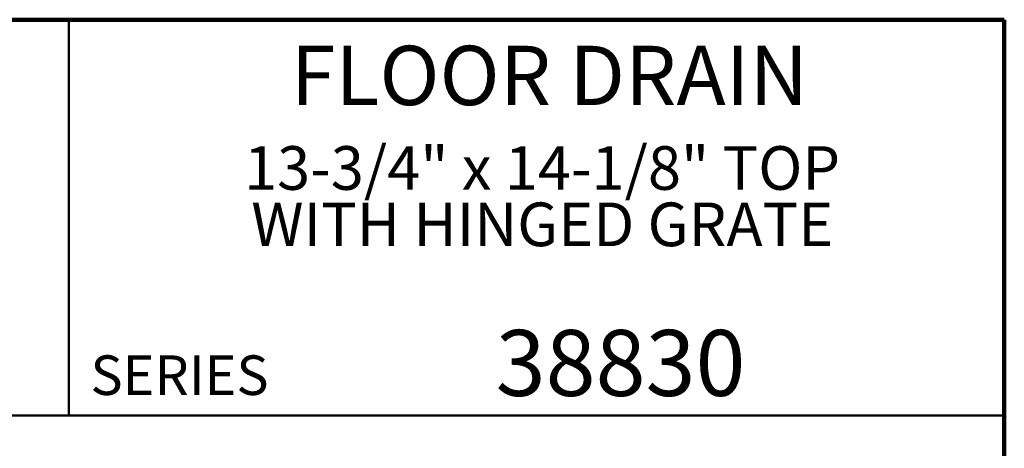
# Model space of a CAD drawing. Units: inches. Extents: x 0.1 to 8.4, y 0.1 to 10.9.
# Drawn here: x 5.3 to 8.4, y 9.6 to 10.9 of the extents above; entities that cross this region are included whole.
import ezdxf

# ---------------------------------------------------------------- set-up
doc = ezdxf.new("R2010")
doc.units = ezdxf.units.IN
doc.header["$MEASUREMENT"] = 0
doc.styles.add('SLDTEXTSTYLE1', font='TXT', dxfattribs={"width": 0.605})

# ---------------------------------------------------------------- blocks, each defined once
blk = doc.blocks.new('SW_NOTE_1')
at = {"color": 0, "linetype": 'Continuous', "lineweight": 18, "char_height": 0.137795, "attachment_point": 2, "style": 'SLDTEXTSTYLE1'}
for s, insert in [('13-3/4" x 14-1/8" TOP', (0.9043, 0.1776)), ('WITH HINGED GRATE', (0.9051, -0.0004))]:
    blk.add_mtext(s, dxfattribs=dict(at, insert=insert))

msp = doc.modelspace()

# ---------------------------------------------------------------- linework, layer by layer
at = {"color": 7, "linetype": 'Continuous', "lineweight": 100}
for p, q in [((8.3984375, 10.9375), (0.3984375, 10.9375)), ((8.3984375, 0.0625), (8.3984375, 10.9375))]:
    msp.add_line(p, q, dxfattribs=at)
at = {"color": 7, "linetype": 'Continuous', "lineweight": 50}
for p, q in [((5.4453125, 10.9375), (5.4453125, 9.6875)), ((0.3984375, 9.6875), (8.3984375, 9.6875))]:
    msp.add_line(p, q, dxfattribs=at)

# ---------------------------------------------------------------- block references
at = {"color": 7, "linetype": 'Continuous', "lineweight": 18}
msp.add_blockref('SW_NOTE_1', (6.03476621, 10.36036608), dxfattribs=at)

# ---------------------------------------------------------------- texts
at = {"color": 7, "linetype": 'Continuous', "lineweight": 18, "attachment_point": 2, "style": 'SLDTEXTSTYLE1'}
for s, insert, char_height in [('FLOOR DRAIN', (6.96211755, 10.8551068), 0.1875), ('38830', (7.18688411, 9.9574813), 0.208333333)]:
    msp.add_mtext(s, dxfattribs=dict(at, insert=insert, char_height=char_height))
at = {"color": 7, "linetype": 'Continuous', "lineweight": 0, "insert": (5.51315873, 9.8771275), "char_height": 0.125, "attachment_point": 1, "style": 'SLDTEXTSTYLE1'}
msp.add_mtext('SERIES', dxfattribs=at)

doc.saveas('drawing.dxf')
